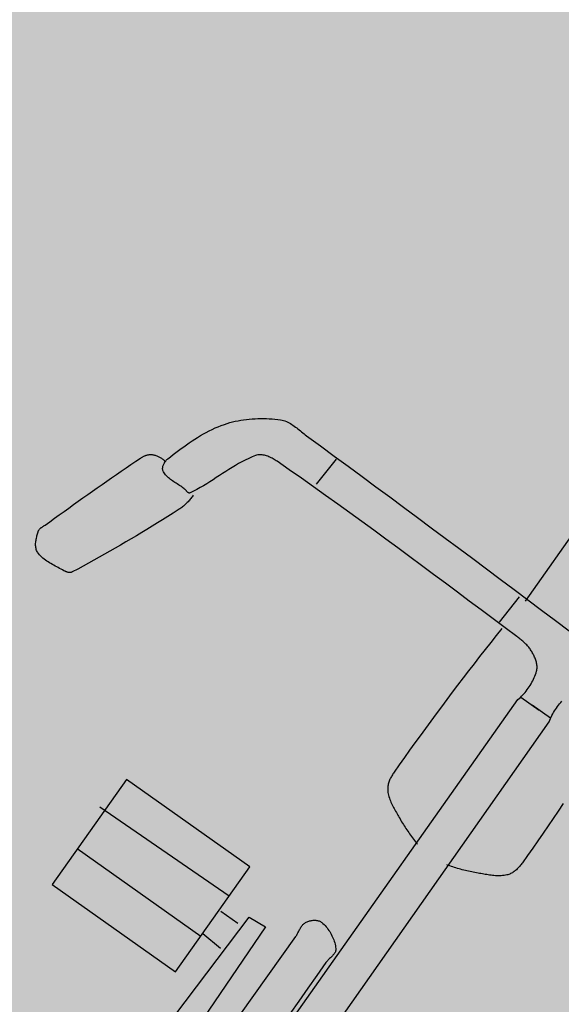
# Model space of a CAD drawing. Units: millimetres. Extents: x 0 to 1.18, y -0.01 to 0.85.
# Drawn here: x 0.58 to 0.58, y 0.35 to 0.35 of the extents above; entities that cross this region are included whole.
import ezdxf

# ---------------------------------------------------------------- set-up
doc = ezdxf.new("R2010")
doc.units = ezdxf.units.MM
doc.header["$LTSCALE"] = 50
doc.linetypes.add('03765To2$0$CONTINUOUS', pattern=[0])
for name, color, linetype in [('03765To2$0$2C-Niv_SE', 253, '03765To2$0$CONTINUOUS'), ('PLP_Cotes', 7, 'Continuous'), ('XrefTopo', 7, 'Continuous')]:
    doc.layers.add(name, color=color, linetype=linetype)
doc.layers.add('PLP_Evergreen', color=253, linetype='Continuous', lineweight=15)
doc.layers.add('PLP_trait fin', color=5, linetype='Continuous', lineweight=15)
doc.styles.add('MASSE_02$0$Style-font043', font='arial.ttf')
doc.styles.add('Style-font043', font='arial.ttf')
doc.dimstyles.new('M 1-50', dxfattribs={"dimtxt": 0.1, "dimasz": 0.1, "dimexe": 0.03, "dimexo": 0.03, "dimgap": 0.05, "dimtad": 0, "dimtoh": 1, "dimzin": 0, "dimdsep": 46, "dimtxsty": 'Style-font043', "dimblk": 'NONE', "dimcen": 0, "dimclrd": 256, "dimclre": 256, "dimclrt": 256, "dimadec": 0, "dimazin": 0, "dimtfac": 1, "dimtofl": 0, "dimtmove": 2, "dimatfit": 3, "dimfxl": 0.1, "dimfxlon": 1, "dimtolj": 1, "dimtzin": 0, "dimlwd": -1, "dimlwe": -1, "dimarcsym": 0})
doc.dimstyles.new('MASSE_02$0$M 1-100', dxfattribs={"dimtxt": 0.2, "dimasz": 0.1, "dimexe": 0.03, "dimexo": 0.03, "dimgap": 0.1, "dimtad": 0, "dimtoh": 1, "dimzin": 0, "dimdsep": 46, "dimtxsty": 'MASSE_02$0$Style-font043', "dimblk": 'MASSE_02$0$_None', "dimcen": 0, "dimclrd": 256, "dimclre": 256, "dimclrt": 256, "dimadec": 0, "dimazin": 0, "dimtfac": 1, "dimtofl": 0, "dimtmove": 2, "dimatfit": 3, "dimfxl": 0.1, "dimfxlon": 1, "dimtolj": 1, "dimtzin": 0, "dimlwd": -1, "dimlwe": -1, "dimarcsym": 0})

# ---------------------------------------------------------------- blocks, each defined once
blk = doc.blocks.new('*D44')
at = {"layer": 'Defpoints', "color": 0, "linetype": 'ByBlock', "ltscale": 0.01, "transparency": 16777216}
for p in [(0.6830678, 0.5017673), (0.5471579, 0.293485), (0.5434171, 0.2882)]:
    blk.add_point(p, dxfattribs=at)
at = {"layer": 'PLP_Cotes', "ltscale": 0.01, "transparency": 16777216}
for p, q in [((0.5400633, 0.2997318), (0.5393122, 0.2986707)), ((0.5394855, 0.2989156), (0.5403887, 0.2982763)), ((0.5471579, 0.293485), (0.5462548, 0.2941242)), ((0.5465801, 0.2926687), (0.5473312, 0.2937298))]:
    blk.add_line(p, q, dxfattribs=at)
at = {"layer": 'PLP_Cotes', "linetype": 'ByBlock', "lineweight": 20, "ltscale": 0.01, "transparency": 16777216, "insert": (0.5433217, 0.2962003), "char_height": 0.002, "attachment_point": 5, "rotation": 324.7084, "style": 'MASSE_02$0$Style-font043'}
blk.add_mtext('\\A1;0.94', dxfattribs=at)
blk = doc.blocks.new('MASSE_02$0$_None')
blk = doc.blocks.new('*D46')
at = {"layer": 'Defpoints', "color": 0, "linetype": 'ByBlock', "ltscale": 0.01, "transparency": 16777216}
for p in [(0.6308158, 0.5466851), (0.6292944, 0.5445357), (0.5434171, 0.2882)]:
    blk.add_point(p, dxfattribs=at)
at = {"layer": 'PLP_Cotes', "ltscale": 0.01, "transparency": 16777216}
for p, q in [((0.6302381, 0.5458689), (0.6309891, 0.54693)), ((0.6308158, 0.5466851), (0.6597215, 0.5262251)), ((0.694481, 0.5016217), (0.6655753, 0.5220817)), ((0.6939032, 0.5008055), (0.6946543, 0.5018666))]:
    blk.add_line(p, q, dxfattribs=at)
at = {"layer": 'PLP_Cotes', "linetype": 'ByBlock', "lineweight": 20, "ltscale": 0.01, "transparency": 16777216, "insert": (0.6626484, 0.5241534), "char_height": 0.002, "attachment_point": 5, "rotation": 324.7084, "style": 'MASSE_02$0$Style-font043'}
blk.add_mtext('\\A1;7.80', dxfattribs=at)
blk = doc.blocks.new('velo_dessus')
at = {"color": 252, "linetype": 'Continuous'}
for p, q in [((-771.46, 44.65), (-771.89, 44.3)), ((-771.01, 44.99), (-771.46, 44.65)), ((-770.54, 45.3), (-771.01, 44.99)), ((-770.06, 45.58), (-770.54, 45.3)), ((-769.56, 45.84), (-770.06, 45.58)), ((-769.05, 46.08), (-769.56, 45.84)), ((-768.52, 46.3), (-769.05, 46.08)), ((-767.99, 46.5), (-768.52, 46.3)), ((-767.44, 46.68), (-767.99, 46.5)), ((-766.88, 46.83), (-767.44, 46.68)), ((-766.32, 46.97), (-766.88, 46.83)), ((-765.75, 47.09), (-766.32, 46.97)), ((-765.18, 47.2), (-765.75, 47.09)), ((-764.6, 47.29), (-765.18, 47.2)), ((-764.03, 47.36), (-764.6, 47.29)), ((-763.45, 47.42), (-764.03, 47.36)), ((-762.87, 47.46), (-763.45, 47.42)), ((-762.3, 47.49), (-762.87, 47.46)), ((-761.73, 47.51), (-762.3, 47.49)), ((-761.17, 47.51), (-761.73, 47.51)), ((-756.07, 47.5), (-761.17, 47.51)), ((-750.98, 47.48), (-756.07, 47.5)), ((-745.88, 47.44), (-750.98, 47.48)), ((-740.79, 47.38), (-745.88, 47.44)), ((-735.69, 47.31), (-740.79, 47.38)), ((-730.6, 47.22), (-735.69, 47.31)), ((-725.5, 47.12), (-730.6, 47.22)), ((-720.41, 47), (-725.5, 47.12)), ((-775.99, 39.24), (-776.41, 38.53)), ((-775.55, 39.94), (-775.99, 39.24)), ((-775.09, 40.62), (-775.55, 39.94)), ((-774.62, 41.28), (-775.09, 40.62)), ((-774.12, 41.93), (-774.62, 41.28)), ((-773.6, 42.55), (-774.12, 41.93)), ((-773.06, 43.16), (-773.6, 42.55)), ((-772.49, 43.74), (-773.06, 43.16)), ((-771.89, 44.3), (-772.49, 43.74)), ((-778.7, 34.1), (-779.05, 33.35)), ((-778.34, 34.85), (-778.7, 34.1)), ((-777.97, 35.6), (-778.34, 34.85)), ((-777.6, 36.34), (-777.97, 35.6)), ((-777.21, 37.08), (-777.6, 36.34)), ((-776.82, 37.81), (-777.21, 37.08)), ((-776.41, 38.53), (-776.82, 37.81)), ((-781.25, 28.7), (-781.63, 27.87)), ((-780.86, 29.53), (-781.25, 28.7)), ((-780.47, 30.36), (-780.86, 29.53)), ((-780.11, 31.1), (-780.47, 30.36)), ((-779.76, 31.85), (-780.11, 31.1)), ((-779.41, 32.6), (-779.76, 31.85)), ((-779.05, 33.35), (-779.41, 32.6)), ((-783.74, 22.79), (-784.07, 21.93)), ((-783.41, 23.64), (-783.74, 22.79)), ((-783.07, 24.49), (-783.41, 23.64)), ((-782.72, 25.34), (-783.07, 24.49)), ((-782.36, 26.19), (-782.72, 25.34)), ((-782, 27.03), (-782.36, 26.19)), ((-781.63, 27.87), (-782, 27.03)), ((-785.58, 17.6), (-785.86, 16.72)), ((-785.3, 18.47), (-785.58, 17.6)), ((-785, 19.34), (-785.3, 18.47)), ((-784.7, 20.21), (-785, 19.34)), ((-784.39, 21.07), (-784.7, 20.21)), ((-784.07, 21.93), (-784.39, 21.07)), ((-1021.67, 14.82), (-687.2, 13.74)), ((-786.65, 14.09), (-786.9, 13.21)), ((-786.4, 14.97), (-786.65, 14.09)), ((-786.13, 15.85), (-786.4, 14.97)), ((-785.86, 16.72), (-786.13, 15.85)), ((-687.2, 13.74), (-686.27, 13.5)), ((-686.27, 13.5), (-685.32, 13.28)), ((-685.32, 13.28), (-684.36, 13.09)), ((-685.06, 13.21), (-685.06, 0.34)), ((-684.36, 13.09), (-683.4, 12.94)), ((-683.4, 12.94), (-682.43, 12.81)), ((-682.43, 12.81), (-681.45, 12.71)), ((-681.45, 12.71), (-680.47, 12.63)), ((-680.47, 12.63), (-679.49, 12.59)), ((-679.49, 12.59), (-678.5, 12.57)), ((-678.5, 12.57), (-677.51, 12.59)), ((-677.51, 12.59), (-676.53, 12.63)), ((-676.53, 12.63), (-675.54, 12.7)), ((-675.54, 12.7), (-674.56, 12.8)), ((-674.56, 12.8), (-673.59, 12.92)), ((-685.1, -7.51), (-685.05, 5.35)), ((-1021.71, -7.72), (-687.25, -8.04)), ((-898.28, -10.7), (-907.18, -10.7)), ((-889.38, -10.7), (-898.28, -10.7)), ((-880.48, -10.7), (-889.38, -10.7)), ((-871.59, -10.7), (-880.48, -10.7)), ((-871.1, -10.68), (-871.59, -10.7)), ((-870.6, -10.64), (-871.1, -10.68)), ((-870.09, -10.58), (-870.6, -10.64)), ((-869.58, -10.49), (-870.09, -10.58)), ((-869.06, -10.4), (-869.58, -10.49)), ((-868.54, -10.3), (-869.06, -10.4)), ((-868.02, -10.19), (-868.54, -10.3)), ((-867.5, -10.09), (-868.02, -10.19)), ((-866.98, -9.99), (-867.5, -10.09)), ((-866.46, -9.9), (-866.98, -9.99)), ((-865.95, -9.83), (-866.46, -9.9)), ((-865.45, -9.78), (-865.95, -9.83)), ((-864.96, -9.76), (-865.45, -9.78)), ((-864.48, -9.76), (-864.96, -9.76)), ((-864.01, -9.8), (-864.48, -9.76)), ((-863.56, -9.88), (-864.01, -9.8)), ((-863.13, -10.01), (-863.56, -9.88)), ((-862.71, -10.18), (-863.13, -10.01)), ((-862.31, -10.41), (-862.71, -10.18)), ((-861.94, -10.7), (-862.31, -10.41)), ((-861.32, -11.26), (-861.94, -10.7)), ((-786.7, -7.97), (-786.94, -7.09)), ((-786.45, -8.85), (-786.7, -7.97)), ((-786.19, -9.73), (-786.45, -8.85)), ((-785.92, -10.61), (-786.19, -9.73)), ((-785.64, -11.48), (-785.92, -10.61)), ((-687.25, -8.04), (-686.31, -7.8)), ((-686.31, -7.8), (-685.36, -7.59)), ((-685.36, -7.59), (-684.41, -7.4)), ((-684.41, -7.4), (-683.44, -7.25)), ((-683.44, -7.25), (-682.47, -7.12)), ((-682.47, -7.12), (-681.49, -7.03)), ((-681.49, -7.03), (-680.51, -6.96)), ((-680.51, -6.96), (-679.53, -6.92)), ((-679.53, -6.92), (-678.54, -6.91)), ((-678.54, -6.91), (-677.55, -6.92)), ((-677.55, -6.92), (-676.57, -6.97)), ((-676.57, -6.97), (-675.58, -7.04)), ((-675.58, -7.04), (-674.6, -7.15)), ((-674.6, -7.15), (-673.63, -7.28)), ((-673.63, -7.28), (-672.66, -7.44)), ((-672.66, -7.44), (-671.7, -7.62)), ((-671.7, -7.62), (-670.75, -7.84)), ((-670.75, -7.84), (-669.8, -8.08)), ((-669.8, -8.08), (-668.87, -8.36)), ((-668.87, -8.36), (-667.95, -8.66)), ((-667.95, -8.66), (-667.42, -8.86)), ((-667.42, -8.86), (-666.91, -9.11)), ((-666.91, -9.11), (-666.42, -9.38)), ((-666.42, -9.38), (-665.95, -9.7)), ((-665.95, -9.7), (-665.5, -10.04)), ((-665.5, -10.04), (-665.06, -10.41)), ((-665.06, -10.41), (-664.64, -10.81)), ((-664.64, -10.81), (-664.24, -11.23)), ((-638.38, -16.49), (-638.66, -6.74)), ((-860.72, -11.86), (-861.32, -11.26)), ((-860.14, -12.49), (-860.72, -11.86)), ((-859.59, -13.14), (-860.14, -12.49)), ((-859.06, -13.81), (-859.59, -13.14)), ((-858.56, -14.51), (-859.06, -13.81)), ((-858.08, -15.23), (-858.56, -14.51)), ((-857.63, -15.97), (-858.08, -15.23)), ((-857.2, -16.72), (-857.63, -15.97)), ((-856.81, -17.49), (-857.2, -16.72)), ((-785.36, -12.36), (-785.64, -11.48)), ((-785.07, -13.23), (-785.36, -12.36)), ((-784.77, -14.09), (-785.07, -13.23)), ((-784.46, -14.96), (-784.77, -14.09)), ((-784.15, -15.82), (-784.46, -14.96)), ((-783.83, -16.68), (-784.15, -15.82)), ((-783.5, -17.54), (-783.83, -16.68)), ((-664.24, -11.23), (-663.85, -11.67)), ((-663.85, -11.67), (-663.48, -12.13)), ((-663.48, -12.13), (-663.12, -12.61)), ((-663.12, -12.61), (-662.78, -13.1)), ((-662.78, -13.1), (-662.45, -13.61)), ((-662.45, -13.61), (-662.13, -14.12)), ((-662.13, -14.12), (-661.83, -14.64)), ((-661.83, -14.64), (-661.53, -15.17)), ((-661.53, -15.17), (-661.26, -15.69)), ((-661.26, -15.69), (-660.99, -16.22)), ((-660.99, -16.22), (-660.73, -16.74)), ((-638.1, -26.25), (-638.38, -16.49)), ((-856.43, -18.28), (-856.81, -17.49)), ((-856.09, -19.08), (-856.43, -18.28)), ((-855.78, -19.89), (-856.09, -19.08)), ((-855.49, -20.7), (-855.78, -19.89)), ((-855.24, -21.53), (-855.49, -20.7)), ((-855.01, -22.36), (-855.24, -21.53)), ((-783.16, -18.39), (-783.5, -17.54)), ((-782.81, -19.24), (-783.16, -18.39)), ((-782.46, -20.09), (-782.81, -19.24)), ((-782.1, -20.93), (-782.46, -20.09)), ((-781.73, -21.77), (-782.1, -20.93)), ((-781.35, -22.61), (-781.73, -21.77)), ((-660.73, -16.74), (-660.48, -17.26)), ((-660.48, -17.26), (-660.24, -17.81)), ((-660.24, -17.81), (-660.02, -18.37)), ((-660.02, -18.37), (-659.81, -18.93)), ((-659.81, -18.93), (-659.63, -19.5)), ((-659.63, -19.5), (-659.46, -20.07)), ((-659.46, -20.07), (-659.3, -20.65)), ((-659.3, -20.65), (-659.17, -21.24)), ((-659.17, -21.24), (-659.04, -21.83)), ((-659.04, -21.83), (-658.94, -22.42)), ((-854.82, -23.19), (-855.01, -22.36)), ((-854.66, -24.03), (-854.82, -23.19)), ((-854.76, -27.97), (-854.61, -27.53)), ((-854.53, -24.87), (-854.66, -24.03)), ((-854.61, -27.53), (-854.51, -27.08)), ((-854.43, -25.7), (-854.53, -24.87)), ((-854.51, -27.08), (-854.44, -26.62)), ((-854.44, -26.62), (-854.41, -26.16)), ((-854.41, -26.16), (-854.43, -25.7)), ((-780.97, -23.44), (-781.35, -22.61)), ((-780.58, -24.27), (-780.97, -23.44)), ((-780.23, -25.01), (-780.58, -24.27)), ((-779.88, -25.75), (-780.23, -25.01)), ((-779.53, -26.51), (-779.88, -25.75)), ((-779.18, -27.26), (-779.53, -26.51)), ((-778.83, -28.01), (-779.18, -27.26)), ((-658.94, -22.42), (-658.84, -23.02)), ((-658.84, -23.02), (-658.76, -23.62)), ((-658.76, -23.62), (-658.68, -24.23)), ((-658.68, -24.23), (-658.62, -24.83)), ((-658.62, -24.83), (-658.57, -25.44)), ((-658.57, -25.44), (-658.52, -26.04)), ((-658.52, -26.04), (-658.48, -26.65)), ((-658.48, -26.65), (-658.45, -27.26)), ((-658.45, -27.26), (-658.43, -27.86)), ((-658.43, -27.86), (-658.41, -28.46)), ((-637.82, -36), (-638.1, -26.25)), ((-924.11, -33.21), (-910.45, -33.21)), ((-910.45, -33.21), (-896.78, -33.21)), ((-896.78, -33.21), (-883.11, -33.21)), ((-883.11, -33.21), (-869.44, -33.21)), ((-869.44, -33.21), (-868.96, -33.22)), ((-868.96, -33.22), (-868.47, -33.25)), ((-868.47, -33.25), (-867.97, -33.29)), ((-867.97, -33.29), (-867.48, -33.35)), ((-867.48, -33.35), (-866.98, -33.41)), ((-866.98, -33.41), (-866.48, -33.48)), ((-860.68, -33.56), (-860.23, -33.4)), ((-860.23, -33.4), (-859.79, -33.21)), ((-859.79, -33.21), (-859.38, -32.99)), ((-859.38, -32.99), (-858.97, -32.75)), ((-858.97, -32.75), (-858.56, -32.48)), ((-858.56, -32.48), (-858.15, -32.19)), ((-858.15, -32.19), (-857.75, -31.89)), ((-857.75, -31.89), (-857.37, -31.56)), ((-857.37, -31.56), (-856.99, -31.22)), ((-856.99, -31.22), (-856.63, -30.85)), ((-856.63, -30.85), (-856.29, -30.48)), ((-856.29, -30.48), (-855.97, -30.09)), ((-855.97, -30.09), (-855.67, -29.69)), ((-855.67, -29.69), (-855.4, -29.27)), ((-855.4, -29.27), (-855.16, -28.85)), ((-855.16, -28.85), (-854.94, -28.41)), ((-854.94, -28.41), (-854.76, -27.97)), ((-778.47, -28.77), (-778.83, -28.01)), ((-778.11, -29.52), (-778.47, -28.77)), ((-777.73, -30.26), (-778.11, -29.52)), ((-777.35, -31), (-777.73, -30.26)), ((-776.96, -31.73), (-777.35, -31)), ((-776.56, -32.45), (-776.96, -31.73)), ((-776.14, -33.16), (-776.56, -32.45)), ((-775.7, -33.86), (-776.14, -33.16)), ((-658.41, -28.46), (-658.39, -29.06)), ((-658.39, -29.06), (-658.17, -37.48)), ((-866.48, -33.48), (-865.98, -33.55)), ((-865.98, -33.55), (-865.48, -33.62)), ((-865.48, -33.62), (-864.99, -33.69)), ((-864.99, -33.69), (-864.49, -33.75)), ((-864.49, -33.75), (-864, -33.8)), ((-864, -33.8), (-863.51, -33.83)), ((-863.51, -33.83), (-863.02, -33.85)), ((-863.02, -33.85), (-862.54, -33.84)), ((-862.54, -33.84), (-862.06, -33.82)), ((-862.06, -33.82), (-861.59, -33.76)), ((-861.59, -33.76), (-861.13, -33.68)), ((-861.13, -33.68), (-860.68, -33.56)), ((-775.25, -34.54), (-775.7, -33.86)), ((-774.78, -35.21), (-775.25, -34.54)), ((-774.28, -35.86), (-774.78, -35.21)), ((-773.76, -36.49), (-774.28, -35.86)), ((-773.22, -37.09), (-773.76, -36.49)), ((-772.66, -37.68), (-773.22, -37.09)), ((-772.06, -38.24), (-772.66, -37.68)), ((-771.63, -38.6), (-772.06, -38.24)), ((-771.19, -38.93), (-771.63, -38.6)), ((-770.72, -39.24), (-771.19, -38.93)), ((-664.59, -39), (-669.68, -39.28)), ((-659.5, -38.71), (-664.59, -39)), ((-658.17, -37.48), (-657.95, -45.89)), ((-639.13, -36.65), (-553.37, -37.01)), ((-637.56, -45.76), (-637.82, -36)), ((-770.24, -39.53), (-770.72, -39.24)), ((-769.74, -39.8), (-770.24, -39.53)), ((-769.23, -40.04), (-769.74, -39.8)), ((-768.7, -40.26), (-769.23, -40.04)), ((-768.17, -40.46), (-768.7, -40.26)), ((-767.62, -40.64), (-768.17, -40.46)), ((-767.07, -40.8), (-767.62, -40.64)), ((-766.5, -40.94), (-767.07, -40.8)), ((-765.93, -41.06), (-766.5, -40.94)), ((-765.36, -41.17), (-765.93, -41.06)), ((-764.79, -41.26), (-765.36, -41.17)), ((-764.21, -41.33), (-764.79, -41.26)), ((-763.63, -41.39), (-764.21, -41.33)), ((-763.06, -41.44), (-763.63, -41.39)), ((-762.49, -41.47), (-763.06, -41.44)), ((-761.92, -41.49), (-762.49, -41.47)), ((-761.35, -41.5), (-761.92, -41.49)), ((-756.26, -41.51), (-761.35, -41.5)), ((-751.17, -41.51), (-756.26, -41.51)), ((-746.07, -41.49), (-751.17, -41.51)), ((-740.98, -41.46), (-746.07, -41.49)), ((-735.88, -41.4), (-740.98, -41.46)), ((-730.78, -41.34), (-735.88, -41.4)), ((-725.69, -41.25), (-730.78, -41.34)), ((-720.59, -41.15), (-725.69, -41.25)), ((-715.5, -41.04), (-720.59, -41.15)), ((-710.41, -40.91), (-715.5, -41.04)), ((-705.31, -40.76), (-710.41, -40.91)), ((-700.22, -40.6), (-705.31, -40.76)), ((-695.13, -40.42), (-700.22, -40.6)), ((-690.03, -40.22), (-695.13, -40.42)), ((-684.94, -40.01), (-690.03, -40.22)), ((-679.85, -39.78), (-684.94, -40.01)), ((-674.76, -39.54), (-679.85, -39.78)), ((-669.68, -39.28), (-674.76, -39.54)), ((-657.37, -41.93), (-639.14, -40.94)), ((-874.8, -50.36), (-989.51, -48.22)), ((-657.95, -45.89), (-657.74, -54.31)), ((-637.3, -55.52), (-637.56, -45.76)), ((-875.87, -61.08), (-874.8, -50.36)), ((-657.74, -54.31), (-657.52, -62.72)), ((-637.05, -65.27), (-637.3, -55.52)), ((-945.55, -63.22), (-875.87, -61.08)), ((-898.39, -77.16), (-899.46, -64.3)), ((-882.31, -76.09), (-882.31, -64.3)), ((-657.52, -62.72), (-657.31, -71.14)), ((-636.8, -75.03), (-637.05, -65.27)), ((-657.31, -71.14), (-657.11, -79.55)), ((-925.19, -77.16), (-852.29, -77.16)), ((-925.19, -162.92), (-925.19, -77.16)), ((-900.53, -77.16), (-900.53, -162.92)), ((-872.66, -77.16), (-873.73, -166.14)), ((-852.29, -77.16), (-852.29, -162.92)), ((-636.56, -84.78), (-636.8, -75.03)), ((-657.11, -79.55), (-656.91, -87.97)), ((-656.91, -87.97), (-656.72, -96.38)), ((-636.33, -94.54), (-636.56, -84.78)), ((-636.11, -104.3), (-636.33, -94.54)), ((-656.72, -96.38), (-656.54, -104.8)), ((-656.54, -104.8), (-656.38, -113.22)), ((-635.89, -114.05), (-636.11, -104.3)), ((-656.38, -113.22), (-656.23, -121.63)), ((-635.68, -123.81), (-635.89, -114.05)), ((-656.23, -121.63), (-656.1, -130.05)), ((-635.48, -133.57), (-635.68, -123.81)), ((-656.1, -130.05), (-655.99, -138.47)), ((-635.28, -143.32), (-635.48, -133.57)), ((-655.99, -138.47), (-655.9, -146.88)), ((-635.1, -153.08), (-635.28, -143.32)), ((-655.9, -146.88), (-655.83, -155.3)), ((-655.83, -155.3), (-655.78, -163.72)), ((-634.91, -162.84), (-635.1, -153.08)), ((-852.29, -162.92), (-925.19, -162.92)), ((-655.78, -163.72), (-655.76, -172.13)), ((-634.74, -172.6), (-634.91, -162.84)), ((-655.76, -172.13), (-655.77, -180.55)), ((-653.63, -171.66), (-635.4, -170.67)), ((-634.57, -182.35), (-634.74, -172.6)), ((-655.77, -180.55), (-655.81, -188.96)), ((-634.41, -192.11), (-634.57, -182.35)), ((-655.81, -188.96), (-655.88, -197.38)), ((-634.39, -192.97), (-634.41, -192.11)), ((-634.35, -193.85), (-634.39, -192.97)), ((-634.3, -194.72), (-634.35, -193.85)), ((-634.24, -195.6), (-634.3, -194.72)), ((-656.09, -200.65), (-656.18, -201.32)), ((-656.01, -199.98), (-656.09, -200.65)), ((-655.96, -199.32), (-656.01, -199.98)), ((-655.92, -198.66), (-655.96, -199.32)), ((-655.89, -198.02), (-655.92, -198.66)), ((-655.88, -197.38), (-655.89, -198.02)), ((-634.18, -196.49), (-634.24, -195.6)), ((-634.12, -197.38), (-634.18, -196.49)), ((-634.07, -198.27), (-634.12, -197.38)), ((-634.02, -199.16), (-634.07, -198.27)), ((-633.98, -200.04), (-634.02, -199.16)), ((-633.96, -200.92), (-633.98, -200.04)), ((-657.77, -206.35), (-658.09, -206.9)), ((-657.48, -205.78), (-657.77, -206.35)), ((-657.21, -205.18), (-657.48, -205.78)), ((-656.98, -204.57), (-657.21, -205.18)), ((-656.77, -203.94), (-656.98, -204.57)), ((-656.59, -203.3), (-656.77, -203.94)), ((-656.43, -202.65), (-656.59, -203.3)), ((-656.3, -201.98), (-656.43, -202.65)), ((-656.18, -201.32), (-656.3, -201.98)), ((-634.63, -206.89), (-634.42, -206.07)), ((-634.42, -206.07), (-634.25, -205.24)), ((-634.25, -205.24), (-634.13, -204.39)), ((-634.13, -204.39), (-634.04, -203.54)), ((-634.04, -203.54), (-633.99, -202.67)), ((-633.99, -202.67), (-633.96, -201.8)), ((-633.96, -201.8), (-633.96, -200.92)), ((-663.8, -211.44), (-665.66, -212.48)), ((-661.99, -210.33), (-663.8, -211.44)), ((-660.21, -209.15), (-661.99, -210.33)), ((-659.72, -208.78), (-660.21, -209.15)), ((-659.26, -208.36), (-659.72, -208.78)), ((-658.84, -207.9), (-659.26, -208.36)), ((-658.45, -207.42), (-658.84, -207.9)), ((-658.09, -206.9), (-658.45, -207.42)), ((-637.09, -212.08), (-636.31, -210.67)), ((-636.31, -210.67), (-635.56, -209.26)), ((-635.56, -209.26), (-635.19, -208.49)), ((-635.19, -208.49), (-634.88, -207.7)), ((-634.88, -207.7), (-634.63, -206.89)), ((-675.33, -216.97), (-677.31, -217.77)), ((-673.35, -216.14), (-675.33, -216.97)), ((-671.39, -215.29), (-673.35, -216.14)), ((-669.45, -214.4), (-671.39, -215.29)), ((-667.54, -213.46), (-669.45, -214.4)), ((-665.66, -212.48), (-667.54, -213.46)), ((-640.51, -217.56), (-639.61, -216.21)), ((-639.61, -216.21), (-638.74, -214.85)), ((-638.74, -214.85), (-637.9, -213.47)), ((-637.9, -213.47), (-637.09, -212.08)), ((-689.29, -222.53), (-691.25, -223.38)), ((-687.31, -221.71), (-689.29, -222.53)), ((-685.31, -220.91), (-687.31, -221.71)), ((-683.31, -220.12), (-685.31, -220.91)), ((-681.31, -219.34), (-683.31, -220.12)), ((-679.31, -218.56), (-681.31, -219.34)), ((-677.31, -217.77), (-679.31, -218.56)), ((-645.43, -224), (-644.39, -222.76)), ((-644.39, -222.76), (-643.37, -221.49)), ((-643.37, -221.49), (-642.39, -220.2)), ((-642.39, -220.2), (-641.43, -218.89)), ((-641.43, -218.89), (-640.51, -217.56)), ((-713.89, -228.49), (-717.1, -229.82)), ((-710.67, -227.17), (-713.89, -228.49)), ((-710.12, -226.95), (-710.67, -227.17)), ((-709.55, -226.74), (-710.12, -226.95)), ((-708.98, -226.54), (-709.55, -226.74)), ((-708.41, -226.35), (-708.98, -226.54)), ((-707.83, -226.18), (-708.41, -226.35)), ((-707.25, -226.02), (-707.83, -226.18)), ((-706.66, -225.87), (-707.25, -226.02)), ((-706.07, -225.73), (-706.66, -225.87)), ((-705.48, -225.61), (-706.07, -225.73)), ((-704.88, -225.5), (-705.48, -225.61)), ((-704.29, -225.4), (-704.88, -225.5)), ((-703.69, -225.31), (-704.29, -225.4)), ((-703.08, -225.24), (-703.69, -225.31)), ((-702.48, -225.17), (-703.08, -225.24)), ((-701.88, -225.13), (-702.48, -225.17)), ((-701.28, -225.09), (-701.88, -225.13)), ((-700.68, -225.07), (-701.28, -225.09)), ((-700.07, -225.05), (-700.68, -225.07)), ((-699.47, -225.06), (-700.07, -225.05)), ((-698.87, -225.07), (-699.47, -225.06)), ((-699.44, -228.19), (-699.45, -228.4)), ((-699.45, -228.4), (-699.44, -228.62)), ((-699.42, -227.99), (-699.44, -228.19)), ((-699.44, -228.62), (-699.42, -228.86)), ((-699.36, -227.8), (-699.42, -227.99)), ((-699.29, -227.63), (-699.36, -227.8)), ((-699.18, -227.47), (-699.29, -227.63)), ((-699.05, -227.34), (-699.18, -227.47)), ((-698.88, -227.22), (-699.05, -227.34)), ((-697.02, -226.18), (-698.88, -227.22)), ((-695.12, -225.2), (-697.02, -226.18)), ((-693.2, -224.27), (-695.12, -225.2)), ((-691.25, -223.38), (-693.2, -224.27)), ((-649.87, -228.69), (-648.72, -227.57)), ((-648.72, -227.57), (-647.59, -226.41)), ((-647.59, -226.41), (-646.5, -225.22)), ((-646.5, -225.22), (-645.43, -224)), ((-726.71, -233.89), (-729.91, -235.27)), ((-723.51, -232.52), (-726.71, -233.89)), ((-720.31, -231.17), (-723.51, -232.52)), ((-717.1, -229.82), (-720.31, -231.17)), ((-699.42, -228.86), (-699.38, -229.09)), ((-699.38, -229.09), (-699.33, -229.34)), ((-699.33, -229.34), (-699.28, -229.59)), ((-699.28, -229.59), (-699.22, -229.84)), ((-699.22, -229.84), (-699.16, -230.08)), ((-699.16, -230.08), (-699.1, -230.33)), ((-699.1, -230.33), (-699.04, -230.58)), ((-699.04, -230.58), (-698.99, -230.82)), ((-698.99, -230.82), (-698.95, -231.06)), ((-698.95, -231.06), (-698.92, -231.29)), ((-698.92, -231.29), (-698.9, -231.51)), ((-698.88, -233.79), (-698.91, -234.56)), ((-698.9, -231.51), (-698.87, -232.26)), ((-698.87, -233.02), (-698.88, -233.79)), ((-698.87, -232.26), (-698.87, -233.02)), ((-657.56, -234.9), (-656.03, -233.83)), ((-656.03, -233.83), (-654.74, -232.88)), ((-654.74, -232.88), (-653.48, -231.88)), ((-653.48, -231.88), (-652.25, -230.86)), ((-652.25, -230.86), (-651.05, -229.79)), ((-651.05, -229.79), (-649.87, -228.69)), ((-739.46, -239.47), (-742.64, -240.9)), ((-736.28, -238.06), (-739.46, -239.47)), ((-733.1, -236.66), (-736.28, -238.06)), ((-729.91, -235.27), (-733.1, -236.66)), ((-699.13, -239.2), (-699.14, -239.97)), ((-699.11, -238.43), (-699.13, -239.2)), ((-699.07, -237.66), (-699.11, -238.43)), ((-699.03, -236.88), (-699.07, -237.66)), ((-698.99, -236.11), (-699.03, -236.88)), ((-698.95, -235.33), (-698.99, -236.11)), ((-698.91, -234.56), (-698.95, -235.33)), ((-667.35, -240.38), (-665.66, -239.57)), ((-665.66, -239.57), (-663.99, -238.72)), ((-663.99, -238.72), (-662.35, -237.83)), ((-662.35, -237.83), (-660.72, -236.89)), ((-660.72, -236.89), (-659.13, -235.92)), ((-659.13, -235.92), (-657.56, -234.9)), ((-752.12, -245.24), (-755.27, -246.72)), ((-748.97, -243.78), (-752.12, -245.24)), ((-745.8, -242.33), (-748.97, -243.78)), ((-742.64, -240.9), (-745.8, -242.33)), ((-699.14, -239.97), (-699.13, -240.73)), ((-699.13, -240.73), (-699.1, -241.49)), ((-699.1, -241.49), (-699.04, -242.24)), ((-699.04, -242.24), (-698.95, -242.98)), ((-698.95, -242.98), (-698.82, -243.71)), ((-698.82, -243.71), (-698.66, -244.43)), ((-698.66, -244.43), (-698.45, -245.14)), ((-698.45, -245.14), (-698.2, -245.84)), ((-681.41, -245.87), (-679.62, -245.26)), ((-679.62, -245.26), (-677.83, -244.64)), ((-677.83, -244.64), (-676.06, -243.99)), ((-676.06, -243.99), (-674.29, -243.33)), ((-674.29, -243.33), (-672.53, -242.64)), ((-672.53, -242.64), (-670.79, -241.92)), ((-670.79, -241.92), (-669.06, -241.17)), ((-669.06, -241.17), (-667.35, -240.38)), ((-761.56, -249.71), (-764.69, -251.22)), ((-758.42, -248.21), (-761.56, -249.71)), ((-755.27, -246.72), (-758.42, -248.21)), ((-698.2, -245.84), (-697.89, -246.52)), ((-697.89, -246.52), (-697.7, -246.85)), ((-697.7, -246.85), (-697.47, -247.17)), ((-697.47, -247.17), (-697.2, -247.45)), ((-697.2, -247.45), (-696.91, -247.71)), ((-696.91, -247.71), (-696.58, -247.95)), ((-696.58, -247.95), (-696.23, -248.16)), ((-696.23, -248.16), (-695.86, -248.34)), ((-695.86, -248.34), (-695.47, -248.51)), ((-695.47, -248.51), (-695.06, -248.65)), ((-695.06, -248.65), (-694.64, -248.76)), ((-694.64, -248.76), (-694.21, -248.86)), ((-694.21, -248.86), (-693.78, -248.92)), ((-693.78, -248.92), (-693.34, -248.97)), ((-693.34, -248.97), (-692.89, -249)), ((-692.89, -249), (-692.45, -249)), ((-692.46, -249.11), (-692.54, -248.68)), ((-692.39, -249.54), (-692.46, -249.11)), ((-692.45, -249), (-692.02, -248.98)), ((-692.34, -249.97), (-692.39, -249.54)), ((-692.3, -250.41), (-692.34, -249.97)), ((-692.27, -250.85), (-692.3, -250.41)), ((-692.27, -251.29), (-692.27, -250.85)), ((-692.02, -248.98), (-691.59, -248.94)), ((-691.59, -248.94), (-691.18, -248.88)), ((-691.18, -248.88), (-690.78, -248.8)), ((-690.78, -248.8), (-690.39, -248.69)), ((-690.39, -248.69), (-688.6, -248.15)), ((-688.6, -248.15), (-686.8, -247.59)), ((-686.8, -247.59), (-685.01, -247.03)), ((-685.01, -247.03), (-683.21, -246.46)), ((-683.21, -246.46), (-681.41, -245.87)), ((-774.8, -256.42), (-774.96, -256.6)), ((-774.63, -256.25), (-774.8, -256.42)), ((-774.44, -256.1), (-774.63, -256.25)), ((-774.25, -255.97), (-774.44, -256.1)), ((-774.04, -255.85), (-774.25, -255.97)), ((-770.93, -254.29), (-774.04, -255.85)), ((-767.81, -252.75), (-770.93, -254.29)), ((-764.69, -251.22), (-767.81, -252.75)), ((-693.46, -256.87), (-693.28, -256.47)), ((-693.28, -256.47), (-693.12, -256.06)), ((-693.12, -256.06), (-692.97, -255.65)), ((-692.97, -255.65), (-692.84, -255.23)), ((-692.84, -255.23), (-692.72, -254.8)), ((-692.72, -254.8), (-692.61, -254.37)), ((-692.61, -254.37), (-692.52, -253.94)), ((-692.52, -253.94), (-692.44, -253.5)), ((-692.44, -253.5), (-692.38, -253.06)), ((-692.38, -253.06), (-692.33, -252.62)), ((-692.33, -252.62), (-692.29, -252.18)), ((-692.29, -252.18), (-692.27, -251.73)), ((-692.27, -251.73), (-692.27, -251.29)), ((-776.41, -261.95), (-776.53, -262.87)), ((-776.3, -261.04), (-776.41, -261.95)), ((-776.2, -260.13), (-776.3, -261.04)), ((-776.18, -259.89), (-776.2, -260.13)), ((-776.14, -259.64), (-776.18, -259.89)), ((-776.1, -259.39), (-776.14, -259.64)), ((-776.06, -259.14), (-776.1, -259.39)), ((-776, -258.89), (-776.06, -259.14)), ((-775.94, -258.64), (-776, -258.89)), ((-775.87, -258.39), (-775.94, -258.64)), ((-775.79, -258.14), (-775.87, -258.39)), ((-775.7, -257.9), (-775.79, -258.14)), ((-775.6, -257.66), (-775.7, -257.9)), ((-775.49, -257.43), (-775.6, -257.66)), ((-775.37, -257.21), (-775.49, -257.43)), ((-775.25, -256.99), (-775.37, -257.21)), ((-775.11, -256.79), (-775.25, -256.99)), ((-774.96, -256.6), (-775.11, -256.79)), ((-702.11, -262.72), (-699.02, -261.52)), ((-699.02, -261.52), (-698.7, -261.39)), ((-698.7, -261.39), (-698.38, -261.25)), ((-698.38, -261.25), (-698.06, -261.11)), ((-698.06, -261.11), (-697.75, -260.95)), ((-697.75, -260.95), (-697.43, -260.79)), ((-697.43, -260.79), (-697.12, -260.62)), ((-697.12, -260.62), (-696.81, -260.44)), ((-696.81, -260.44), (-696.51, -260.25)), ((-696.51, -260.25), (-696.21, -260.05)), ((-696.21, -260.05), (-695.92, -259.84)), ((-695.92, -259.84), (-695.64, -259.62)), ((-695.64, -259.62), (-695.37, -259.4)), ((-695.37, -259.4), (-695.11, -259.16)), ((-695.11, -259.16), (-694.86, -258.92)), ((-694.86, -258.92), (-694.62, -258.67)), ((-694.62, -258.67), (-694.4, -258.4)), ((-694.4, -258.4), (-694.19, -258.13)), ((-694.19, -258.13), (-693.99, -257.85)), ((-693.99, -257.85), (-693.81, -257.56)), ((-693.81, -257.56), (-693.65, -257.26)), ((-693.65, -257.26), (-693.46, -256.87)), ((-777.12, -267.52), (-777.21, -268.45)), ((-777.01, -266.59), (-777.12, -267.52)), ((-776.9, -265.66), (-777.01, -266.59)), ((-776.78, -264.73), (-776.9, -265.66)), ((-776.65, -263.8), (-776.78, -264.73)), ((-776.53, -262.87), (-776.65, -263.8)), ((-717.59, -268.52), (-714.48, -267.38)), ((-714.48, -267.38), (-711.38, -266.24)), ((-711.38, -266.24), (-708.28, -265.08)), ((-708.28, -265.08), (-705.19, -263.9)), ((-705.19, -263.9), (-702.11, -262.72)), ((-777.34, -270.31), (-777.37, -271.23)), ((-777.37, -271.23), (-777.37, -272.15)), ((-777.37, -272.15), (-777.34, -273.06)), ((-777.29, -269.38), (-777.34, -270.31)), ((-777.34, -273.06), (-777.28, -273.96)), ((-777.21, -268.45), (-777.29, -269.38)), ((-733.16, -274.07), (-730.04, -272.97)), ((-730.04, -272.97), (-726.92, -271.87)), ((-726.92, -271.87), (-723.81, -270.76)), ((-723.81, -270.76), (-720.69, -269.64)), ((-720.69, -269.64), (-717.59, -268.52)), ((-777.28, -273.96), (-777.17, -274.86)), ((-777.17, -274.86), (-777.02, -275.75)), ((-777.02, -275.75), (-776.83, -276.63)), ((-776.83, -276.63), (-776.58, -277.49)), ((-776.58, -277.49), (-776.28, -278.35)), ((-776.28, -278.35), (-776.05, -278.88)), ((-748.78, -279.47), (-745.66, -278.4)), ((-745.66, -278.4), (-742.53, -277.32)), ((-742.53, -277.32), (-739.41, -276.24)), ((-739.41, -276.24), (-736.28, -275.16)), ((-736.28, -275.16), (-733.16, -274.07)), ((-776.05, -278.88), (-775.77, -279.37)), ((-775.77, -279.37), (-775.45, -279.84)), ((-775.45, -279.84), (-775.09, -280.28)), ((-775.09, -280.28), (-774.7, -280.7)), ((-774.7, -280.7), (-774.27, -281.09)), ((-774.27, -281.09), (-773.82, -281.46)), ((-773.82, -281.46), (-773.34, -281.81)), ((-773.34, -281.81), (-772.83, -282.14)), ((-772.83, -282.14), (-772.31, -282.45)), ((-772.31, -282.45), (-771.77, -282.74)), ((-771.77, -282.74), (-771.21, -283.01)), ((-771.21, -283.01), (-770.65, -283.28)), ((-770.65, -283.28), (-770.08, -283.53)), ((-770.08, -283.53), (-769.5, -283.76)), ((-769.5, -283.76), (-768.92, -283.99)), ((-768.92, -283.99), (-768.34, -284.21)), ((-768.34, -284.21), (-767.77, -284.42)), ((-767.77, -284.42), (-767.21, -284.62)), ((-763.16, -284.48), (-762.89, -284.38)), ((-762.89, -284.38), (-762.62, -284.27)), ((-762.62, -284.27), (-762.35, -284.17)), ((-762.35, -284.17), (-762.08, -284.07)), ((-762.08, -284.07), (-761.82, -283.96)), ((-761.82, -283.96), (-761.55, -283.87)), ((-761.55, -283.87), (-761.29, -283.77)), ((-761.29, -283.77), (-758.17, -282.7)), ((-758.17, -282.7), (-755.04, -281.62)), ((-755.04, -281.62), (-751.91, -280.55)), ((-751.91, -280.55), (-748.78, -279.47)), ((-767.21, -284.62), (-766.66, -284.82)), ((-766.66, -284.82), (-766.4, -284.9)), ((-766.4, -284.9), (-766.14, -284.96)), ((-766.14, -284.96), (-765.87, -285)), ((-765.87, -285), (-765.61, -285.01)), ((-765.61, -285.01), (-765.34, -285)), ((-765.34, -285), (-765.07, -284.98)), ((-765.07, -284.98), (-764.8, -284.94)), ((-764.8, -284.94), (-764.53, -284.89)), ((-764.53, -284.89), (-764.25, -284.83)), ((-764.25, -284.83), (-763.98, -284.75)), ((-763.98, -284.75), (-763.71, -284.67)), ((-763.71, -284.67), (-763.43, -284.58)), ((-763.43, -284.58), (-763.16, -284.48))]:
    blk.add_line(p, q, dxfattribs=at)
blk = doc.blocks.new('*D64')
at = {"layer": 'Defpoints', "color": 0, "ltscale": 0.01, "transparency": 16777216}
for p in [(0.5620976, 0.3741342), (0.5603159, 0.371617), (0.6005964, 0.3431057)]:
    blk.add_point(p, dxfattribs=at)
at = {"layer": 'PLP_Cotes', "ltscale": 0.01, "transparency": 16777216}
for p, q in [((0.5615199, 0.373318), (0.5622709, 0.374379)), ((0.5620976, 0.3741342), (0.5792686, 0.3619802)), ((0.6023781, 0.3456229), (0.5852071, 0.3577768)), ((0.6018004, 0.3448067), (0.6025515, 0.3458677))]:
    blk.add_line(p, q, dxfattribs=at)
at = {"layer": 'PLP_Cotes', "ltscale": 0.01, "transparency": 16777216, "insert": (0.5822379, 0.3598785), "char_height": 0.002, "attachment_point": 5, "rotation": 324.7084, "style": 'MASSE_02$0$Style-font043'}
blk.add_mtext('\\A1;4.93', dxfattribs=at)
blk = doc.blocks.new('*D66')
at = {"layer": 'Defpoints', "color": 0, "ltscale": 0.001, "transparency": 16777216}
for p in [(0.5942866, 0.4235316), (0.5961357, 0.4222228), (0.5240051, 0.3203175)]:
    blk.add_point(p, dxfattribs=at)
at = {"layer": 'PLP_trait fin', "ltscale": 0.001, "transparency": 16777216}
for p, q in [((0.5951028, 0.4229539), (0.5940417, 0.4237049)), ((0.5942866, 0.4235316), (0.5594583, 0.3743267)), ((0.522156, 0.3216263), (0.5569842, 0.3708313)), ((0.5229722, 0.3210486), (0.5219111, 0.3217996))]:
    blk.add_line(p, q, dxfattribs=at)
at = {"layer": 'PLP_trait fin', "ltscale": 0.001, "transparency": 16777216, "insert": (0.5582213, 0.372579), "char_height": 0.001, "attachment_point": 5, "rotation": 234.7084, "style": 'Style-font043'}
blk.add_mtext('\\A1;12.48', dxfattribs=at)
blk = doc.blocks.new('_None')
blk = doc.blocks.new('*E81')
at = {"layer": '03765To2$0$2C-Niv_SE', "flags": 128}
blk.add_lwpolyline([(0.512892, 0.4798244, -0.013306), (0.5196671, 0.4690221, -0.016529), (0.5245932, 0.4600158, -0.002866), (0.5275912, 0.4539909, -0.005072), (0.5292307, 0.4505606, -0.146011), (0.5330151, 0.4247757, 0.083252), (0.534001, 0.3797231, 0.066168), (0.5434798, 0.3511332, -0.140168), (0.5459754, 0.3369159, -0.033563), (0.5457159, 0.3354207, 0.039149), (0.5455076, 0.334136, 0.122286), (0.5462707, 0.3294354, 0.038418), (0.5531917, 0.3161763, 0.118488), (0.5676052, 0.3020017, -0.169223), (0.5767931, 0.2909677, -0.000844), (0.5847139, 0.2697576, -0.0003), (0.6068264, 0.210129, -0.000003), (0.6145379, 0.1892952, 0.000021), (0.6156354, 0.1863306, 0.000381), (0.6158814, 0.1856676, 0.000015), (0.6223164, 0.1683693, 0.013463), (0.6351902, 0.1364246, -0.008105), (0.6571387, 0.0836019, -0.045308), (0.6605238, 0.0721346, -0.016037), (0.6660429, 0.0388702)], format="xyb", dxfattribs=at)

msp = doc.modelspace()

# ---------------------------------------------------------------- hatches: boundary and pattern name
at = {"layer": 'PLP_Evergreen', "ltscale": 0.01, "transparency": 33554661}
h = msp.add_hatch(dxfattribs=at)
h.set_pattern_fill('HONEY', color=256, scale=0.01, angle=-35.2916)
h.set_pattern_definition([(144.70842, (-0.28161808, 1.42311018), (-0.000547582485, 5.071652e-05), [0.0003175, -0.000635]), (264.70842, (-0.28161808, 1.42311018), (0.000229869447, -0.000499578603), [0.0003175, -0.000635]), (204.70842, (-0.28161808, 1.42311018), (-0.00031771304, -0.00044886208), [-0.000635, 0.0003175])])
h.paths.add_polyline_path([(0.5849975, 0.3210677), (0.544717, 0.349579), (0.5603159, 0.371617), (0.6005964, 0.3431057)])

# ---------------------------------------------------------------- block references
at = {"linetype": 'Continuous', "ltscale": 0.01, "xscale": -9.999999904018391e-06, "yscale": 9.999999904018391e-06, "zscale": 9.999999904018393e-06, "rotation": 234.7084208996983}
msp.add_blockref('velo_dessus', (0.5856108, 0.3524788), dxfattribs=at)
at = {"layer": 'XrefTopo', "ltscale": 0.01}
msp.add_blockref('*E81', (-0.0199669, -0.0023157, 0), dxfattribs=at)

# ---------------------------------------------------------------- dimensions: what is measured, and where the dimension line sits
at = {"layer": 'PLP_Cotes', "linetype": 'ByBlock', "lineweight": 20, "ltscale": 0.01}
for base, p1, p2, picture, middle in [((0.6308158, 0.5466851), (0.5434171, 0.2882), (0.6292944, 0.5445357), '*D46', (0.6626484, 0.5241534)), ((0.5471579, 0.293485), (0.6830678, 0.5017673), (0.5434171, 0.2882), '*D44', (0.5433217, 0.2962003))]:
    dim = msp.add_linear_dim(base=base, p1=p1, p2=p2, angle=144.7084, dimstyle='MASSE_02$0$M 1-100', override={"dimscale": 0.01, "dimlfac": 100.000001}, dxfattribs=at)
    dim.commit()
    dim.dimension.update_dxf_attribs({"geometry": picture, "text_midpoint": middle})
at = {"layer": 'PLP_Cotes', "ltscale": 0.01}
dim = msp.add_linear_dim(base=(0.5620976, 0.3741342), p1=(0.6005964, 0.3431057), p2=(0.5603159, 0.371617), angle=324.7084, dimstyle='MASSE_02$0$M 1-100', override={"dimscale": 0.01, "dimlfac": 100.000001}, dxfattribs=at)
dim.commit()
dim.dimension.update_dxf_attribs({"geometry": '*D64', "text_midpoint": (0.5822379, 0.3598785)})
at = {"layer": 'PLP_trait fin', "ltscale": 0.001}
dim = msp.add_aligned_dim(p1=(0.5240051, 0.3203175), p2=(0.5961357, 0.4222228), distance=0.0022655, dimstyle='M 1-50', override={"dimscale": 0.01, "dimlfac": 100.000001}, dxfattribs=at)
dim.commit()
dim.dimension.update_dxf_attribs({"geometry": '*D66', "text_midpoint": (0.5582213, 0.372579)})

doc.saveas('drawing.dxf')
